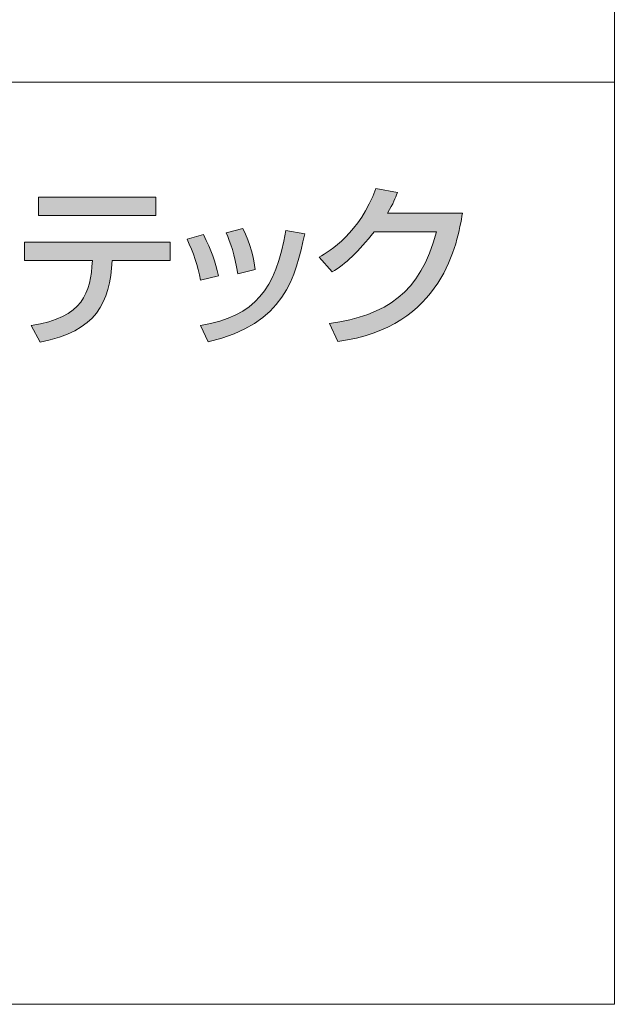
# Model space of a CAD drawing. Units: inches. Extents: x -45 to 345, y 71 to 348.
# Drawn here: x 329 to 345, y 71 to 97 of the extents above; entities that cross this region are included whole.
import ezdxf

# ---------------------------------------------------------------- set-up
doc = ezdxf.new("R2010")
doc.units = ezdxf.units.IN
doc.header["$MEASUREMENT"] = 0
doc.layers.add('_U+30EC_U+30A4_U+30E4_U+30FC 1', color=7, linetype='Continuous')

msp = doc.modelspace()

# ---------------------------------------------------------------- hatches: boundary and pattern name
at = {"layer": '_U+30EC_U+30A4_U+30E4_U+30FC 1'}
h = msp.add_hatch(color=7, dxfattribs=at)
h.dxf.hatch_style = 2
edge = h.paths.add_edge_path()
edge.add_spline(control_points=[(340.8, 92.168), (340.662, 91.374), (340.275, 89.062), (337.419, 88.697), (337.419, 88.697), (337.197, 89.18), (337.197, 89.18), (338.738, 89.407), (339.646, 89.994), (340.095, 91.667), (340.095, 91.667), (338.407, 91.667), (338.407, 91.667), (337.981, 91.129), (337.622, 90.783), (337.268, 90.58), (337.268, 90.58), (336.918, 90.982), (336.918, 90.982), (337.201, 91.147), (338.015, 91.63), (338.454, 92.84), (338.454, 92.84), (339.036, 92.726), (339.036, 92.726), (338.979, 92.575), (338.932, 92.443), (338.767, 92.168), (338.767, 92.168), (340.8, 92.168), (340.8, 92.168)], knot_values=[0, 0, 0, 0, 1, 1, 1, 2, 2, 2, 3, 3, 3, 4, 4, 4, 5, 5, 5, 6, 6, 6, 7, 7, 7, 8, 8, 8, 9, 9, 9, 10, 10, 10, 10], degree=3, periodic=1)
h = msp.add_hatch(color=7, dxfattribs=at)
h.dxf.hatch_style = 2
edge = h.paths.add_edge_path()
edge.add_spline(control_points=[(332.875, 91.384), (332.875, 91.384), (332.875, 90.888), (332.875, 90.888), (332.875, 90.888), (331.306, 90.888), (331.306, 90.888), (331.235, 89.752), (330.876, 88.968), (329.353, 88.675), (329.353, 88.675), (329.107, 89.124), (329.107, 89.124), (330.526, 89.355), (330.715, 89.999), (330.767, 90.888), (330.767, 90.888), (328.923, 90.888), (328.923, 90.888), (328.923, 90.888), (328.923, 91.384), (328.923, 91.384), (328.923, 91.384), (332.875, 91.384), (332.875, 91.384)], knot_values=[0, 0, 0, 0, 1, 1, 1, 2, 2, 2, 3, 3, 3, 4, 4, 4, 5, 5, 5, 6, 6, 6, 7, 7, 7, 8, 8, 8, 8], degree=3, periodic=1)
h.paths.add_polyline_path([(332.487, 92.107), (329.31, 92.107), (329.31, 92.599), (332.487, 92.599)])
h = msp.add_hatch(color=7, dxfattribs=at)
h.dxf.hatch_style = 2
edge = h.paths.add_edge_path()
edge.add_spline(control_points=[(333.695, 90.352), (333.625, 90.745), (333.506, 91.1), (333.332, 91.464), (333.332, 91.464), (333.776, 91.596), (333.776, 91.596), (333.998, 91.143), (334.093, 90.868), (334.183, 90.471), (334.183, 90.471), (333.695, 90.352), (333.695, 90.352)], knot_values=[0, 0, 0, 0, 1, 1, 1, 2, 2, 2, 3, 3, 3, 4, 4, 4, 4], degree=3, periodic=1)
edge = h.paths.add_edge_path()
edge.add_spline(control_points=[(333.701, 89.124), (335.204, 89.403), (335.719, 90.079), (336.012, 91.701), (336.012, 91.701), (336.523, 91.61), (336.523, 91.61), (336.273, 90.461), (335.984, 89.157), (333.909, 88.688), (333.909, 88.688), (333.701, 89.124), (333.701, 89.124)], knot_values=[0, 0, 0, 0, 1, 1, 1, 2, 2, 2, 3, 3, 3, 4, 4, 4, 4], degree=3, periodic=1)
edge = h.paths.add_edge_path()
edge.add_spline(control_points=[(334.707, 90.528), (334.631, 91.057), (334.504, 91.384), (334.395, 91.639), (334.395, 91.639), (334.844, 91.753), (334.844, 91.753), (335.058, 91.341), (335.142, 90.93), (335.181, 90.647), (335.181, 90.647), (334.707, 90.528), (334.707, 90.528)], knot_values=[0, 0, 0, 0, 1, 1, 1, 2, 2, 2, 3, 3, 3, 4, 4, 4, 4], degree=3, periodic=1)

# ---------------------------------------------------------------- linework, layer by layer
at = {"layer": '_U+30EC_U+30A4_U+30E4_U+30FC 1', "color": 7, "lineweight": 13}
for points in [[(-44.975, 347.602), (344.916, 347.602), (344.916, 70.742)], [(-44.975, 70.742), (-44.975, 95.719), (344.916, 95.719)], [(344.916, 70.742), (-44.975, 70.742)]]:
    msp.add_lwpolyline(points, dxfattribs=at)
at = {"layer": '_U+30EC_U+30A4_U+30E4_U+30FC 1', "lineweight": 0}
msp.add_lwpolyline([(332.487, 92.107), (329.31, 92.107), (329.31, 92.599), (332.487, 92.599), (332.487, 92.107)], dxfattribs=at)
for points, knots in [([(340.8, 92.168), (340.662, 91.374), (340.275, 89.062), (337.419, 88.697), (337.419, 88.697), (337.197, 89.18), (337.197, 89.18), (338.738, 89.407), (339.646, 89.994), (340.095, 91.667), (340.095, 91.667), (338.407, 91.667), (338.407, 91.667), (337.981, 91.129), (337.622, 90.783), (337.268, 90.58), (337.268, 90.58), (336.918, 90.982), (336.918, 90.982), (337.201, 91.147), (338.015, 91.63), (338.454, 92.84), (338.454, 92.84), (339.036, 92.726), (339.036, 92.726), (338.979, 92.575), (338.932, 92.443), (338.767, 92.168), (338.767, 92.168), (340.8, 92.168), (340.8, 92.168)], [0, 0, 0, 0, 1, 1, 1, 2, 2, 2, 3, 3, 3, 4, 4, 4, 5, 5, 5, 6, 6, 6, 7, 7, 7, 8, 8, 8, 9, 9, 9, 10, 10, 10, 10]), ([(334.707, 90.528), (334.631, 91.057), (334.504, 91.384), (334.395, 91.639), (334.395, 91.639), (334.844, 91.753), (334.844, 91.753), (335.058, 91.341), (335.142, 90.93), (335.181, 90.647), (335.181, 90.647), (334.707, 90.528), (334.707, 90.528)], [0, 0, 0, 0, 1, 1, 1, 2, 2, 2, 3, 3, 3, 4, 4, 4, 4]), ([(333.695, 90.352), (333.625, 90.745), (333.506, 91.1), (333.332, 91.464), (333.332, 91.464), (333.776, 91.596), (333.776, 91.596), (333.998, 91.143), (334.093, 90.868), (334.183, 90.471), (334.183, 90.471), (333.695, 90.352), (333.695, 90.352)], [0, 0, 0, 0, 1, 1, 1, 2, 2, 2, 3, 3, 3, 4, 4, 4, 4]), ([(333.701, 89.124), (335.204, 89.403), (335.719, 90.079), (336.012, 91.701), (336.012, 91.701), (336.523, 91.61), (336.523, 91.61), (336.273, 90.461), (335.984, 89.157), (333.909, 88.688), (333.909, 88.688), (333.701, 89.124), (333.701, 89.124)], [0, 0, 0, 0, 1, 1, 1, 2, 2, 2, 3, 3, 3, 4, 4, 4, 4]), ([(332.875, 91.384), (332.875, 91.384), (332.875, 90.888), (332.875, 90.888), (332.875, 90.888), (331.306, 90.888), (331.306, 90.888), (331.235, 89.752), (330.876, 88.968), (329.353, 88.675), (329.353, 88.675), (329.107, 89.124), (329.107, 89.124), (330.526, 89.355), (330.715, 89.999), (330.767, 90.888), (330.767, 90.888), (328.923, 90.888), (328.923, 90.888), (328.923, 90.888), (328.923, 91.384), (328.923, 91.384), (328.923, 91.384), (332.875, 91.384), (332.875, 91.384)], [0, 0, 0, 0, 1, 1, 1, 2, 2, 2, 3, 3, 3, 4, 4, 4, 5, 5, 5, 6, 6, 6, 7, 7, 7, 8, 8, 8, 8])]:
    msp.add_open_spline(points, degree=3, knots=knots, dxfattribs=at)

doc.saveas('drawing.dxf')
